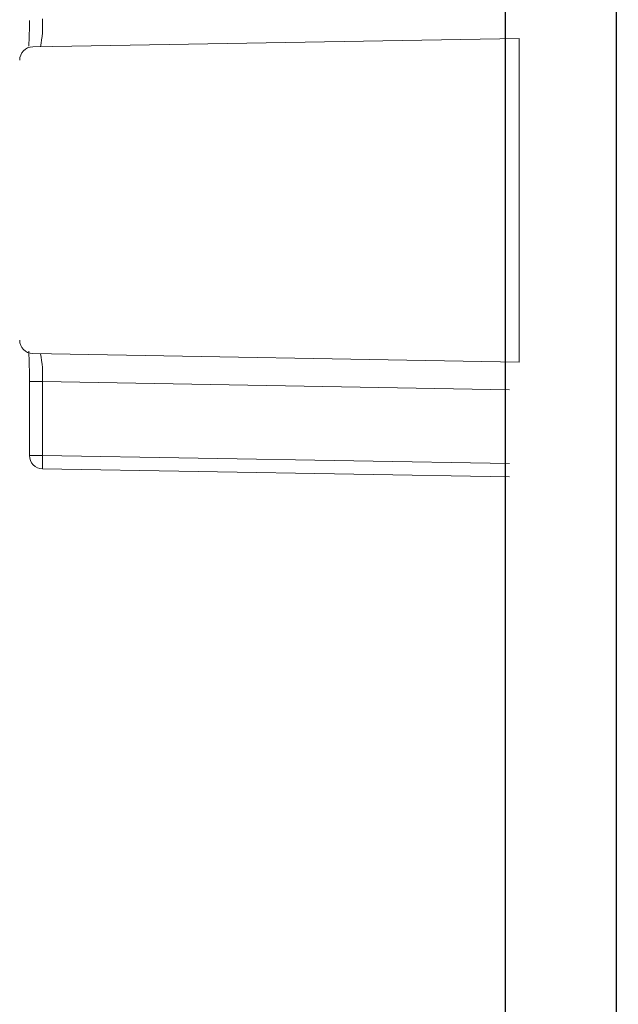
# Model space of a CAD drawing. Extents: x 0 to 11, y 0 to 8.5.
# Drawn here: x 5.6 to 5.7, y 4.8 to 4.9 of the extents above; entities that cross this region are included whole.
import ezdxf

# ---------------------------------------------------------------- set-up
doc = ezdxf.new("R2010")
doc.units = 0
doc.header["$LTSCALE"] = 12
doc.header["$MEASUREMENT"] = 0
doc.layers.get('0').update_dxf_attribs({"linetype": 'CONTINUOUS'})
doc.layers.add('OSI-LID', color=3, linetype='CONTINUOUS')

msp = doc.modelspace()

# ---------------------------------------------------------------- hatches: boundary and pattern name
at = {"layer": 'OSI-LID'}
h = msp.add_hatch(dxfattribs=at)
h.set_pattern_fill('ANSI37', color=256, scale=0.02083333333333333, angle=2.8e-322, style=0)
h.set_pattern_definition([(45, (5.233804455314239, 4.26690257612219), (-0.001841423909339967, 0.001841423909339967), []), (135, (5.233804455314239, 4.26690257612219), (-0.001841423909339967, -0.001841423909339967), [])])
edge = h.paths.add_edge_path(flags=0)
edge.add_spline(control_points=[(6.618852610492819, 4.896847736160034), (6.61911981274687, 4.896847736160034), (6.619387365941055, 4.896833991832297), (6.61965316165448, 4.896806611487172), (6.620522963961658, 4.896717010766931), (6.621389291687567, 4.896476001753344), (6.622180403840371, 4.896103542488021), (6.622971515941973, 4.895731083246803), (6.623709232334345, 4.895216900878443), (6.624332462351209, 4.894603575035394), (6.624955692226191, 4.893990249331962), (6.625481625231888, 4.893260863909614), (6.625866708570204, 4.892475819504426), (6.626251791796992, 4.891690775326602), (6.626506646510702, 4.890828419703077), (6.626610168050821, 4.889960164703998), (6.62663598531481, 4.889743630362474), (6.626652743187119, 4.889525823635793), (6.626660353652756, 4.889307888478022)], knot_values=[0.007510257744889663, 0.007510257744889663, 0.007510257744889663, 0.007510257744889663, 0.00799555589343439, 0.00799555589343439, 0.00799555589343439, 0.00959466802022708, 0.00959466802022708, 0.00959466802022708, 0.01119378004777093, 0.01119378004777093, 0.01119378004777093, 0.01279289170981053, 0.01279289170981053, 0.01279289170981053, 0.01439200290233583, 0.01439200290233583, 0.01439200290233583, 0.0147858890237696, 0.0147858890237696, 0.0147858890237696, 0.0147858890237696], weights=[1, 1, 1, 1, 1, 1, 1, 1, 1, 1, 1, 1, 1, 1, 1, 1, 1, 1, 1], degree=3, periodic=0)
edge.add_spline(control_points=[(6.626660353652756, 4.889307888478022), (6.627029401347702, 4.878739748301372), (6.627398449042378, 4.868171608124712), (6.627767496736784, 4.85760346794804)], knot_values=[2.001219089509137e-07, 2.001219089509137e-07, 2.001219089509137e-07, 2.001219089509137e-07, 0.01933899555551118, 0.01933899555551118, 0.01933899555551118, 0.01933899555551118], weights=[1, 1, 1, 1], degree=3, periodic=0)
edge.add_spline(control_points=[(6.627767496736784, 4.85760346794804), (6.627772571651359, 4.857458141451273), (6.627783747898814, 4.857312900586527), (6.62780096675036, 4.857168508562605), (6.627869993261992, 4.856589673342949), (6.62803990847414, 4.856014773158295), (6.628296641613364, 4.855491415760287), (6.628553374825007, 4.854968058214631), (6.628904007034802, 4.854481808628361), (6.62931950219939, 4.854072933548707), (6.629734997450857, 4.853664058383563), (6.630226815561617, 4.853321280467087), (6.630754228828263, 4.85307298537888), (6.631281642118839, 4.852824690279403), (6.631859197282377, 4.852664029726876), (6.632439066716291, 4.852604308079897), (6.632616228055671, 4.852586061960427), (6.632794560331508, 4.852576902826701), (6.632972658790369, 4.852576902826701)], knot_values=[0.0001532839601333464, 0.0001532839601333464, 0.0001532839601333464, 0.0001532839601333464, 0.0004191414301262704, 0.0004191414301262704, 0.0004191414301262704, 0.001498206400672022, 0.001498206400672022, 0.001498206400672022, 0.002577271679683067, 0.002577271679683067, 0.002577271679683067, 0.003656337184877585, 0.003656337184877585, 0.003656337184877585, 0.004735402735957581, 0.004735402735957581, 0.004735402735957581, 0.005062810014296176, 0.005062810014296176, 0.005062810014296176, 0.005062810014296176], weights=[1, 1, 1, 1, 1, 1, 1, 1, 1, 1, 1, 1, 1, 1, 1, 1, 1, 1, 1], degree=3, periodic=0)
edge.add_line((6.632972658790369, 4.852576902826701), (6.661095612747916, 4.852576902826701))
edge.add_spline(control_points=[(6.661095612747918, 4.852576902826701), (6.661249492951502, 4.852576902826701), (6.661403524045614, 4.852583735809485), (6.661556799795843, 4.852597361573586), (6.66213744653253, 4.852648979363407), (6.662717188859435, 4.852801558478676), (6.663248018077372, 4.853042463792923), (6.663778847166657, 4.853283369048784), (6.664275404084716, 4.85361924492272), (6.664696568744983, 4.85402227741927), (6.665117733345351, 4.854425309858501), (6.665475121942276, 4.854906615029966), (6.665739139021458, 4.855426335868087), (6.665970640380205, 4.855882049114239), (6.666136061951274, 4.856377440717178), (6.666224821069694, 4.856880818568019)], knot_values=[0.00458883008656629, 0.00458883008656629, 0.00458883008656629, 0.00458883008656629, 0.004870980994448393, 0.004870980994448393, 0.004870980994448393, 0.005948156690013622, 0.005948156690013622, 0.005948156690013622, 0.007025332120889924, 0.007025332120889924, 0.007025332120889924, 0.008102507399241891, 0.008102507399241891, 0.008102507399241891, 0.009046813280399973, 0.009046813280399973, 0.009046813280399973, 0.009046813280399973], weights=[1, 1, 1, 1, 1, 1, 1, 1, 1, 1, 1, 1, 1, 1, 1, 1], degree=3, periodic=0)
edge.add_spline(control_points=[(6.666224821069694, 4.856880818568019), (6.66832093806465, 4.868768485850438), (6.670417055053019, 4.880656153134019), (6.672513172035064, 4.892543820418716)], knot_values=[2.030853238839255e-07, 2.030853238839255e-07, 2.030853238839255e-07, 2.030853238839255e-07, 0.02207574627715495, 0.02207574627715495, 0.02207574627715495, 0.02207574627715495], weights=[1, 1, 1, 1], degree=3, periodic=0)
edge.add_spline(control_points=[(6.672513172035064, 4.892543820418716), (6.672601931153441, 4.893047198272507), (6.672767352724865, 4.893542589878448), (6.672998854084437, 4.893998303127432), (6.673262871164386, 4.894518023968452), (6.673620259762647, 4.894999329142809), (6.674041424365097, 4.895402361584109), (6.674462589026351, 4.895805394081677), (6.674959145946072, 4.896141269956354), (6.675489975037454, 4.896382175211027), (6.676020804252357, 4.896623080521758), (6.676600546576292, 4.896775659633334), (6.677181193309234, 4.896827277417771), (6.677334469039774, 4.896840903178788), (6.677488500113956, 4.896847736160034), (6.677642380297666, 4.896847736160034)], knot_values=[0.00013150006124461, 0.00013150006124461, 0.00013150006124461, 0.00013150006124461, 0.001066073975668068, 0.001066073975668068, 0.001066073975668068, 0.002132147941660793, 0.002132147941660793, 0.002132147941660793, 0.003198222055951223, 0.003198222055951223, 0.003198222055951223, 0.004264296421933372, 0.004264296421933372, 0.004264296421933372, 0.00454353945952298, 0.00454353945952298, 0.00454353945952298, 0.00454353945952298], weights=[1, 1, 1, 1, 1, 1, 1, 1, 1, 1, 1, 1, 1, 1, 1, 1], degree=3, periodic=0)
edge.add_line((6.677642380297666, 4.896847736160034), (6.70163579598325, 4.896847736160034))
edge.add_spline(control_points=[(6.701635795983247, 4.896847736160034), (6.701772328580088, 4.896847736160034), (6.701909281417731, 4.89683693235248), (6.702044125193463, 4.896815524266465), (6.702331988243909, 4.896769822513374), (6.702615930629801, 4.896673790526366), (6.702872438953637, 4.896535380751246), (6.703128947261416, 4.896396970984791), (6.703365096327747, 4.896212365921556), (6.703561330532938, 4.895996852784776), (6.703757564704308, 4.895781339685135), (6.703919296410032, 4.895528974403), (6.704033132564067, 4.895260655420877), (6.704139142225454, 4.895010783974698), (6.704206396944709, 4.894740933861314), (6.704230053559545, 4.89447053757344)], knot_values=[0.002416504217962278, 0.002416504217962278, 0.002416504217962278, 0.002416504217962278, 0.002665185353113697, 0.002665185353113697, 0.002665185353113697, 0.003198222633943148, 0.003198222633943148, 0.003198222633943148, 0.003731259882267183, 0.003731259882267183, 0.003731259882267183, 0.004264297038228611, 0.004264297038228611, 0.004264297038228611, 0.004761539027623668, 0.004761539027623668, 0.004761539027623668, 0.004761539027623668], weights=[1, 1, 1, 1, 1, 1, 1, 1, 1, 1, 1, 1, 1, 1, 1, 1], degree=3, periodic=0)
edge.add_spline(control_points=[(6.704230053559545, 4.89447053757344), (6.704390326865752, 4.892638605687168), (6.704550600171931, 4.890806673800894), (6.704710873478081, 4.888974741914618)], knot_values=[2.007639678719088e-07, 2.007639678719088e-07, 2.007639678719088e-07, 2.007639678719088e-07, 0.003363235164169242, 0.003363235164169242, 0.003363235164169242, 0.003363235164169242], weights=[1, 1, 1, 1], degree=3, periodic=0)
edge.add_spline(control_points=[(6.704710873478081, 4.888974741914618), (6.704743929958543, 4.888596904693534), (6.704833377047823, 4.888220048669865), (6.704973640943283, 4.887867657216837), (6.70513575636922, 4.887460367156082), (6.705370426690674, 4.887075449781625), (6.705658218749125, 4.886744780254746), (6.70594601083776, 4.886414110693192), (6.706294862332481, 4.886128568717336), (6.706675884691915, 4.885911800161429), (6.707056907128699, 4.885695031561514), (6.707480609509634, 4.885541057664648), (6.707911904865458, 4.885462629102912), (6.708343200297396, 4.885384200527334), (6.708793984366384, 4.885379154156919), (6.709226927452878, 4.885447907883629), (6.709659870570821, 4.885516661615332), (6.710086913810454, 4.885661111768773), (6.710472693527922, 4.885869296370972), (6.710858473221545, 4.886077480960305), (6.711213629680326, 4.886355141981051), (6.711508752224727, 4.886679286206725), (6.711803874719589, 4.887003430377998), (6.712047103164476, 4.887382998038289), (6.71221829568692, 4.887786557019112), (6.712377697060202, 4.888162320252356), (6.712478825431898, 4.888568120175309), (6.712514400231694, 4.888974741914618)], knot_values=[0.0001082414996480894, 0.0001082414996480894, 0.0001082414996480894, 0.0001082414996480894, 0.0008016876130941531, 0.0008016876130941531, 0.0008016876130941531, 0.001603375220875851, 0.001603375220875851, 0.001603375220875851, 0.00240506291196156, 0.00240506291196156, 0.00240506291196156, 0.003206750767782692, 0.003206750767782692, 0.003206750767782692, 0.004008438768122241, 0.004008438768122241, 0.004008438768122241, 0.004810126829416617, 0.004810126829416617, 0.004810126829416617, 0.005611814842407636, 0.005611814842407636, 0.005611814842407636, 0.006413502720086938, 0.006413502720086938, 0.006413502720086938, 0.007161249474889906, 0.007161249474889906, 0.007161249474889906, 0.007161249474889906], weights=[1, 1, 1, 1, 1, 1, 1, 1, 1, 1, 1, 1, 1, 1, 1, 1, 1, 1, 1, 1, 1, 1, 1, 1, 1, 1, 1, 1], degree=3, periodic=0)
edge.add_spline(control_points=[(6.712514400231694, 4.888974741914618), (6.712674673536842, 4.89080667380089), (6.712834946841962, 4.892638605687162), (6.712995220147054, 4.89447053757344)], knot_values=[2.007639677913798e-07, 2.007639677913798e-07, 2.007639677913798e-07, 2.007639677913798e-07, 0.00336323516400068, 0.00336323516400068, 0.00336323516400068, 0.00336323516400068], weights=[1, 1, 1, 1], degree=3, periodic=0)
edge.add_spline(control_points=[(6.712995220147054, 4.89447053757344), (6.713017196026978, 4.894721722979201), (6.713076654616945, 4.894972255837573), (6.713169891866389, 4.895206528889121), (6.713277669935845, 4.895477338006412), (6.713433689921008, 4.895733273705803), (6.713625031734463, 4.895953141849667), (6.713816373567322, 4.896173010015831), (6.71404831467758, 4.896362874853656), (6.714301647922699, 4.896507013586874), (6.714554981217677, 4.896651152348461), (6.714836693899141, 4.896753540511932), (6.715123457223338, 4.896805699277564), (6.71527691037782, 4.896833610542517), (6.7154335068393, 4.896847736160034), (6.715589477699819, 4.896847736160034)], knot_values=[7.20356555721784e-05, 7.20356555721784e-05, 7.20356555721784e-05, 7.20356555721784e-05, 0.0005330369791060294, 0.0005330369791060294, 0.0005330369791060294, 0.001066073954796401, 0.001066073954796401, 0.001066073954796401, 0.001599110984055497, 0.001599110984055497, 0.001599110984055497, 0.002132148119496849, 0.002132148119496849, 0.002132148119496849, 0.002416504204041453, 0.002416504204041453, 0.002416504204041453, 0.002416504204041453], weights=[1, 1, 1, 1, 1, 1, 1, 1, 1, 1, 1, 1, 1, 1, 1, 1], degree=3, periodic=0)
edge.add_line((6.715589477699819, 4.896847736160034), (6.725355413246414, 4.896847736160034))
edge.add_spline(control_points=[(6.725355413246415, 4.896847736160034), (6.725825156523772, 4.896847736160034), (6.726299138940551, 4.896912454330964), (6.726751687448068, 4.897038385244437), (6.727313285750039, 4.897194661502118), (6.72785564751975, 4.897450053650383), (6.728333859553221, 4.897783412574865), (6.728812071502421, 4.898116771440604), (6.729239323407757, 4.898537291501249), (6.729580234353033, 4.899010149333073), (6.729921145272787, 4.899483007129501), (6.730185117985155, 4.900021244688022), (6.730350292785712, 4.900580290335631), (6.730491130421921, 4.901056965150865), (6.730563747583847, 4.90155902410384), (6.730563747583847, 4.902056069493367)], knot_values=[0.005163369322082126, 0.005163369322082126, 0.005163369322082126, 0.005163369322082126, 0.006029739771151872, 0.006029739771151872, 0.006029739771151872, 0.007105462988079428, 0.007105462988079428, 0.007105462988079428, 0.008181186013700707, 0.008181186013700707, 0.008181186013700707, 0.009256908960202394, 0.009256908960202394, 0.009256908960202394, 0.01017384529504302, 0.01017384529504302, 0.01017384529504302, 0.01017384529504302], weights=[1, 1, 1, 1, 1, 1, 1, 1, 1, 1, 1, 1, 1, 1, 1, 1], degree=3, periodic=0)
edge.add_line((6.730563747583847, 4.902056069493367), (6.730563747583847, 4.909343569493368))
edge.add_line((6.730563747583847, 4.909343569493368), (6.334730133532556, 4.909343569493368))
edge.add_line((6.334730133532556, 4.909343569493368), (6.321757697749585, 4.909343569493369))
edge.add_line((6.321757697749586, 4.909343569493368), (6.321757697749586, 4.910593569493368))
edge.add_line((6.321757697749586, 4.910593569493368), (6.317766056447256, 4.910593569493368))
edge.add_line((6.317766056447255, 4.910593569493368), (6.317766056447255, 4.909343569493368))
edge.add_line((6.317766056447255, 4.909343569493368), (6.313896736175645, 4.909343569493367))
edge.add_line((6.313896736175646, 4.909343569493368), (6.063897632503183, 4.909343569493368))
edge.add_line((6.063897632503181, 4.909343569493368), (6.059986200585818, 4.909343569493368))
edge.add_line((6.059986200585822, 4.909343569493366), (6.059986200585822, 4.910593569493366))
edge.add_line((6.059986200585822, 4.910593569493367), (6.05935109008324, 4.910593569493367))
edge.add_line((6.059351090083236, 4.910593569493367), (6.059351090083236, 4.909343569493367))
edge.add_line((6.059351090083236, 4.909343569493366), (6.050585635214611, 4.909343569493366))
edge.add_line((6.050585635214613, 4.909343569493366), (6.050585635214614, 4.910593569493366))
edge.add_line((6.050585635214613, 4.910593569493367), (6.048638441409762, 4.910593569493367))
edge.add_line((6.048638441409761, 4.910593569493367), (6.048638441409761, 4.909343569493367))
edge.add_line((6.048638441409761, 4.909343569493366), (6.043064235146271, 4.909343569493366))
edge.add_line((6.043064235146272, 4.909343569493368), (5.64723062109498, 4.909343569493368))
edge.add_line((5.64723062109498, 4.909343569493368), (5.64723062109498, 4.902056069493367))
edge.add_spline(control_points=[(5.64723062109498, 4.902056069493367), (5.64723062109498, 4.90178662674605), (5.647251655819836, 4.901516376423775), (5.6472933469833, 4.901250178675905), (5.647383545358018, 4.90067426276911), (5.647574420372674, 4.900105977510082), (5.647850165569128, 4.899592382859472), (5.648125910817239, 4.899078788112634), (5.648494131675683, 4.898605718411394), (5.648924335589765, 4.898212348867395), (5.649354539562484, 4.897818979269774), (5.649858592168211, 4.897494460226499), (5.650394752570865, 4.89726566529407), (5.650930912986876, 4.897036870355944), (5.65151396917037, 4.896897489083724), (5.652095637980594, 4.896859063693462), (5.65220989037751, 4.896851516111637), (5.652324454007999, 4.896847736160034), (5.652438955432412, 4.896847736160034)], knot_values=[0.0001585204053308017, 0.0001585204053308017, 0.0001585204053308017, 0.0001585204053308017, 0.0006511228057247045, 0.0006511228057247045, 0.0006511228057247045, 0.001726845960992239, 0.001726845960992239, 0.001726845960992239, 0.002802569320375582, 0.002802569320375582, 0.002802569320375582, 0.003878292826691118, 0.003878292826691118, 0.003878292826691118, 0.004954016357642309, 0.004954016357642309, 0.004954016357642309, 0.005163369312807918, 0.005163369312807918, 0.005163369312807918, 0.005163369312807918], weights=[1, 1, 1, 1, 1, 1, 1, 1, 1, 1, 1, 1, 1, 1, 1, 1, 1, 1, 1], degree=3, periodic=0)
edge.add_line((5.652438955432412, 4.896847736160034), (5.662204890979007, 4.896847736160034))
edge.add_spline(control_points=[(5.662204890979009, 4.896847736160034), (5.662341423581385, 4.896847736160034), (5.66247837642463, 4.896836932351354), (5.662613220205621, 4.896815524263161), (5.662901083249206, 4.89676982250829), (5.663185025627776, 4.896673790520824), (5.66344153394488, 4.896535380746906), (5.663698042247649, 4.896396970980723), (5.663934191308986, 4.896212365918942), (5.664130425510248, 4.895996852784727), (5.664326659679549, 4.895781339685612), (5.664488391383404, 4.895528974404623), (5.664602227536388, 4.895260655423996), (5.664708237197825, 4.895010783976753), (5.664775491917016, 4.894740933862327), (5.664799148531774, 4.89447053757344)], knot_values=[0.002416504201936035, 0.002416504201936035, 0.002416504201936035, 0.002416504201936035, 0.00266518534722348, 0.00266518534722348, 0.00266518534722348, 0.003198222615974722, 0.003198222615974722, 0.003198222615974722, 0.003731259855797022, 0.003731259855797022, 0.003731259855797022, 0.004264297008354084, 0.004264297008354084, 0.004264297008354084, 0.004761538999549691, 0.004761538999549691, 0.004761538999549691, 0.004761538999549691], weights=[1, 1, 1, 1, 1, 1, 1, 1, 1, 1, 1, 1, 1, 1, 1, 1], degree=3, periodic=0)
edge.add_spline(control_points=[(5.664799148531774, 4.89447053757344), (5.664959421836866, 4.892638605687162), (5.665119695141986, 4.89080667380089), (5.66527996844713, 4.888974741914618)], knot_values=[2.00763967793108e-07, 2.00763967793108e-07, 2.00763967793108e-07, 2.00763967793108e-07, 0.003363235164000684, 0.003363235164000684, 0.003363235164000684, 0.003363235164000684], weights=[1, 1, 1, 1], degree=3, periodic=0)
edge.add_spline(control_points=[(5.66527996844713, 4.888974741914618), (5.665313024927524, 4.888596904691994), (5.665402472016833, 4.888220048666737), (5.665542735912606, 4.887867657212189), (5.665704851338837, 4.887460367149837), (5.665939521660988, 4.88707544977377), (5.666227313720707, 4.886744780245881), (5.666515105809484, 4.886414110684607), (5.666863957304574, 4.886128568709195), (5.667244979664421, 4.885911800154252), (5.66762600209972, 4.885695031556384), (5.668049704478825, 4.885541057661438), (5.668480999832557, 4.885462629101129), (5.668912295262388, 4.88538420052698), (5.669363079328857, 4.885379154157487), (5.66979602241301, 4.885447907884094), (5.670228965530754, 4.885516661616034), (5.670656008770106, 4.88566111176937), (5.671041788487681, 4.885869296371023), (5.671427568183457, 4.886077480960916), (5.671782724644398, 4.886355141982484), (5.672077847190703, 4.886679286209343), (5.672372969687672, 4.887003430382014), (5.672616198134392, 4.887382998044263), (5.672787390657707, 4.887786557027381), (5.672946792029801, 4.88816232025807), (5.673047920400972, 4.888568120178132), (5.673083495200746, 4.888974741914618)], knot_values=[0.0001082414996483158, 0.0001082414996483158, 0.0001082414996483158, 0.0001082414996483158, 0.0008016876158909484, 0.0008016876158909484, 0.0008016876158909484, 0.00160337522667383, 0.00160337522667383, 0.00160337522667383, 0.002405062917620664, 0.002405062917620664, 0.002405062917620664, 0.00320675076917677, 0.00320675076917677, 0.00320675076917677, 0.004008438765130598, 0.004008438765130598, 0.004008438765130598, 0.004810126826037269, 0.004810126826037269, 0.004810126826037269, 0.005611814843000199, 0.005611814843000199, 0.005611814843000199, 0.006413502725274908, 0.006413502725274908, 0.006413502725274908, 0.007161249474851706, 0.007161249474851706, 0.007161249474851706, 0.007161249474851706], weights=[1, 1, 1, 1, 1, 1, 1, 1, 1, 1, 1, 1, 1, 1, 1, 1, 1, 1, 1, 1, 1, 1, 1, 1, 1, 1, 1, 1], degree=3, periodic=0)
edge.add_spline(control_points=[(5.673083495200746, 4.888974741914618), (5.673243768506897, 4.890806673800894), (5.673404041813075, 4.892638605687168), (5.673564315119282, 4.89447053757344)], knot_values=[2.007639678580845e-07, 2.007639678580845e-07, 2.007639678580845e-07, 2.007639678580845e-07, 0.003363235164169238, 0.003363235164169238, 0.003363235164169238, 0.003363235164169238], weights=[1, 1, 1, 1], degree=3, periodic=0)
edge.add_spline(control_points=[(5.673564315119282, 4.89447053757344), (5.673586290999229, 4.894721722977659), (5.673645749589017, 4.894972255834459), (5.673738986838035, 4.895206528884525), (5.673846764907076, 4.895477338000298), (5.67400278489151, 4.895733273698186), (5.674194126703838, 4.895953141840959), (5.674385468536133, 4.896173010006677), (5.674617409645524, 4.896362874844202), (5.674870742889578, 4.896507013577853), (5.675124076185384, 4.896651152340947), (5.675405788867696, 4.896753540506001), (5.675692552192995, 4.896805699273729), (5.67584600535594, 4.896833610541234), (5.676002601826276, 4.896847736160034), (5.676158572695581, 4.896847736160034)], knot_values=[7.203565557372432e-05, 7.203565557372432e-05, 7.203565557372432e-05, 7.203565557372432e-05, 0.0005330369762989636, 0.0005330369762989636, 0.0005330369762989636, 0.001066073949086631, 0.001066073949086631, 0.001066073949086631, 0.001599110976972464, 0.001599110976972464, 0.001599110976972464, 0.002132148115024142, 0.002132148115024142, 0.002132148115024142, 0.002416504215680404, 0.002416504215680404, 0.002416504215680404, 0.002416504215680404], weights=[1, 1, 1, 1, 1, 1, 1, 1, 1, 1, 1, 1, 1, 1, 1, 1], degree=3, periodic=0)
edge.add_line((5.676158572695581, 4.896847736160034), (5.700151988381165, 4.896847736160034))
edge.add_spline(control_points=[(5.700151988381162, 4.896847736160034), (5.700582656216657, 4.896847736160034), (5.70101659823187, 4.896793494499406), (5.701434015273819, 4.896687486020404), (5.701999016149312, 4.896543996710131), (5.702547035098025, 4.896300980359889), (5.703032690416332, 4.895978561248684), (5.70351834568508, 4.895656142170383), (5.703955032311018, 4.895245427626726), (5.704306588054035, 4.894780429065797), (5.704658143723034, 4.894315430602767), (5.704934264886152, 4.893783322908638), (5.705112085802963, 4.893228170064305), (5.705183764355258, 4.893004391259787), (5.705240393092989, 4.892775228798975), (5.705281196643764, 4.892543820418716)], knot_values=[0.004543539449112222, 0.004543539449112222, 0.004543539449112222, 0.004543539449112222, 0.005330370965456444, 0.005330370965456444, 0.005330370965456444, 0.006396445570687482, 0.006396445570687482, 0.006396445570687482, 0.007462520068405458, 0.007462520068405458, 0.007462520068405458, 0.008528594339883523, 0.008528594339883523, 0.008528594339883523, 0.008953800542238667, 0.008953800542238667, 0.008953800542238667, 0.008953800542238667], weights=[1, 1, 1, 1, 1, 1, 1, 1, 1, 1, 1, 1, 1, 1, 1, 1], degree=3, periodic=0)
edge.add_spline(control_points=[(5.705281196643764, 4.892543820418716), (5.707377313625809, 4.880656153134019), (5.709473430614178, 4.868768485850438), (5.711569547609134, 4.856880818568019)], knot_values=[2.030853238104657e-07, 2.030853238104657e-07, 2.030853238104657e-07, 2.030853238104657e-07, 0.02207574627715491, 0.02207574627715491, 0.02207574627715491, 0.02207574627715491], weights=[1, 1, 1, 1], degree=3, periodic=0)
edge.add_spline(control_points=[(5.711569547609134, 4.856880818568019), (5.711610351158765, 4.856649410195732), (5.711666979894357, 4.856420247742786), (5.711738658443576, 4.856196468945738), (5.711916479359271, 4.855641316099616), (5.712192600522439, 4.855109208403677), (5.712544156192056, 4.854644209939403), (5.712895711940394, 4.854179211371008), (5.713332398574646, 4.853768496821761), (5.713818053852375, 4.853446077740429), (5.714303709186947, 4.853123658621366), (5.714851728154915, 4.852880642267897), (5.715416729049107, 4.852737152958552), (5.715834146088266, 4.852631144484453), (5.71626808809933, 4.852576902826701), (5.71669875593091, 4.852576902826701)], knot_values=[0.0001326437025729247, 0.0001326437025729247, 0.0001326437025729247, 0.0001326437025729247, 0.000562277677784016, 0.000562277677784016, 0.000562277677784016, 0.001639453272883061, 0.001639453272883061, 0.001639453272883061, 0.002716629111277824, 0.002716629111277824, 0.002716629111277824, 0.003793805074619581, 0.003793805074619581, 0.003793805074619581, 0.004588830074194746, 0.004588830074194746, 0.004588830074194746, 0.004588830074194746], weights=[1, 1, 1, 1, 1, 1, 1, 1, 1, 1, 1, 1, 1, 1, 1, 1], degree=3, periodic=0)
edge.add_line((5.71669875593091, 4.852576902826701), (5.744821709888457, 4.852576902826701))
edge.add_spline(control_points=[(5.744821709888459, 4.852576902826701), (5.745228308613054, 4.852576902826701), (5.745637666211035, 4.852625170830693), (5.746033113968767, 4.852719741406176), (5.746600063452004, 4.852855326291539), (5.747151422595632, 4.853090665599076), (5.747641533125051, 4.853406270805989), (5.748131643520157, 4.853721875926405), (5.748574023175177, 4.854126451676949), (5.748932038440483, 4.854586495002332), (5.749290053659951, 4.855046538268814), (5.749573579006128, 4.85557473765256), (5.749759135607817, 4.856127352755481), (5.74991831363349, 4.856601408543531), (5.750009419866771, 4.857103706045622), (5.750026871942044, 4.85760346794804)], knot_values=[0.005062809998223504, 0.005062809998223504, 0.005062809998223504, 0.005062809998223504, 0.005814468144529261, 0.005814468144529261, 0.005814468144529261, 0.006893533275504199, 0.006893533275504199, 0.006893533275504199, 0.007972598107551307, 0.007972598107551307, 0.007972598107551307, 0.009051662803265402, 0.009051662803265402, 0.009051662803265402, 0.009977058333463391, 0.009977058333463391, 0.009977058333463391, 0.009977058333463391], weights=[1, 1, 1, 1, 1, 1, 1, 1, 1, 1, 1, 1, 1, 1, 1, 1], degree=3, periodic=0)
edge.add_spline(control_points=[(5.750026871942044, 4.85760346794804), (5.75039591963645, 4.868171608124712), (5.750764967331126, 4.878739748301372), (5.751134015026071, 4.889307888478022)], knot_values=[2.001219089499452e-07, 2.001219089499452e-07, 2.001219089499452e-07, 2.001219089499452e-07, 0.01933899555551117, 0.01933899555551117, 0.01933899555551117, 0.01933899555551117], weights=[1, 1, 1, 1], degree=3, periodic=0)
edge.add_spline(control_points=[(5.751134015026071, 4.889307888478022), (5.751160195027534, 4.890057585411689), (5.75129687255242, 4.890811086816569), (5.751535671748929, 4.89152221678259), (5.751814024057207, 4.892351133589782), (5.7522393287129, 4.893143423732448), (5.7527763660316, 4.893833477352899), (5.753313403418154, 4.894523531060541), (5.753976985641497, 4.895130380748668), (5.754712161171636, 4.895603772989709), (5.755447336905213, 4.896077165361749), (5.756274383030732, 4.896430156956212), (5.757124811523536, 4.896633516430473), (5.757717933350634, 4.896775347218071), (5.758331914374786, 4.896847736160034), (5.758941758186012, 4.896847736160034)], knot_values=[0.0002276294464823948, 0.0002276294464823948, 0.0002276294464823948, 0.0002276294464823948, 0.001599110800842239, 0.001599110800842239, 0.001599110800842239, 0.003198221589229197, 0.003198221589229197, 0.003198221589229197, 0.004797332576810383, 0.004797332576810383, 0.004797332576810383, 0.006396444011316969, 0.006396444011316969, 0.006396444011316969, 0.007510257709912894, 0.007510257709912894, 0.007510257709912894, 0.007510257709912894], weights=[1, 1, 1, 1, 1, 1, 1, 1, 1, 1, 1, 1, 1, 1, 1, 1], degree=3, periodic=0)
edge.add_line((5.758941758186012, 4.896847736160034), (6.618852610492816, 4.896847736160034))
edge = h.paths.add_edge_path(flags=0)
edge.add_line((6.660115500715857, 4.855181069493366), (6.63346221777773, 4.855181069493367))
edge.add_spline(control_points=[(6.63346221777773, 4.855181069493367), (6.633405021847931, 4.855181069493367), (6.633347794904264, 4.855182955849658), (6.633290723131079, 4.855186722425103), (6.632999887463686, 4.855205916755711), (6.632708354921373, 4.855275588991393), (6.632440267443673, 4.855389969549419), (6.632172179973498, 4.855504350104232), (6.631920143381524, 4.855666593737736), (6.631705028942431, 4.85586326498901), (6.631489914545366, 4.856059936201863), (6.631305789164546, 4.856296459456866), (6.631167900321682, 4.85655324815756), (6.631030011517108, 4.85681003678696), (6.630934556080678, 4.857094173400833), (6.630889438730105, 4.857382128514166), (6.63086857630579, 4.857515279988753), (6.630858050368563, 4.857650460212874), (6.630858050368563, 4.857785236160034)], knot_values=[0.002561547399178827, 0.002561547399178827, 0.002561547399178827, 0.002561547399178827, 0.00266518523889155, 0.00266518523889155, 0.00266518523889155, 0.003198222588511273, 0.003198222588511273, 0.003198222588511273, 0.003731259924815334, 0.003731259924815334, 0.003731259924815334, 0.004264297156874601, 0.004264297156874601, 0.004264297156874601, 0.004797334239098486, 0.004797334239098486, 0.004797334239098486, 0.005041526441853808, 0.005041526441853808, 0.005041526441853808, 0.005041526441853808], weights=[1, 1, 1, 1, 1, 1, 1, 1, 1, 1, 1, 1, 1, 1, 1, 1, 1, 1, 1], degree=3, periodic=0)
edge.add_line((6.630858050368563, 4.857785236160034), (6.630858050368563, 4.896847736160034))
edge.add_line((6.630858050368563, 4.896847736160034), (6.66964761589208, 4.896847736160034))
edge.add_spline(control_points=[(6.669647615892078, 4.896847736160034), (6.667325112230362, 4.883676166559949), (6.665002608560737, 4.870504596961259), (6.662680104882849, 4.857333027364026)], knot_values=[2.030853238827038e-07, 2.030853238827038e-07, 2.030853238827038e-07, 2.030853238827038e-07, 0.02445996854412877, 0.02445996854412877, 0.02445996854412877, 0.02445996854412877], weights=[1, 1, 1, 1], degree=3, periodic=0)
edge.add_spline(control_points=[(6.662680104882849, 4.857333027364026), (6.662635734798538, 4.857081392174353), (6.662553050297465, 4.856833748895799), (6.662437338808228, 4.856605933566371), (6.662305346783096, 4.856346064759181), (6.662126667778676, 4.856105400818405), (6.661916098285669, 4.855903871216952), (6.661705528762209, 4.855702341586353), (6.661457260976082, 4.855534387871362), (6.661191854086677, 4.855413918376154), (6.660926447132208, 4.855293448851418), (6.660636580816618, 4.855217140871956), (6.660346259088012, 4.855191313526586), (6.660269566750809, 4.855184490890576), (6.66019249592966, 4.855181069493367), (6.660115500715857, 4.855181069493367)], knot_values=[6.585010694796226e-05, 6.585010694796226e-05, 6.585010694796226e-05, 6.585010694796226e-05, 0.0005330369843896835, 0.0005330369843896835, 0.0005330369843896835, 0.001066073963776761, 0.001066073963776761, 0.001066073963776761, 0.001599111019931009, 0.001599111019931009, 0.001599111019931009, 0.002132148208578718, 0.002132148208578718, 0.002132148208578718, 0.002271870310985018, 0.002271870310985018, 0.002271870310985018, 0.002271870310985018], weights=[1, 1, 1, 1, 1, 1, 1, 1, 1, 1, 1, 1, 1, 1, 1, 1], degree=3, periodic=0)
edge = h.paths.add_edge_path(flags=0)
edge.add_line((5.746936318310265, 4.896847736160034), (5.746936318310265, 4.857785236160034))
edge.add_spline(control_points=[(5.746936318310265, 4.857785236160034), (5.746936318310265, 4.857536767673386), (5.746900025884347, 4.857285794027218), (5.746829637455388, 4.85704750416607), (5.74674706769181, 4.856767976155759), (5.746615098320593, 4.856498849073985), (5.74644465778978, 4.856262409441387), (5.746274217239609, 4.85602596978193), (5.746060604563031, 4.855815696282917), (5.745821509118684, 4.855649001765308), (5.7455824136111, 4.855482307203607), (5.745311240775823, 4.85535459400551), (5.745030446545844, 4.855276438141624), (5.744804123907777, 4.855213443822629), (5.744567076890991, 4.855181069493367), (5.744332150901098, 4.855181069493367)], knot_values=[7.878058958126341e-05, 7.878058958126341e-05, 7.878058958126341e-05, 7.878058958126341e-05, 0.0005330369294456627, 0.0005330369294456627, 0.0005330369294456627, 0.00106607385522515, 0.00106607385522515, 0.00106607385522515, 0.001599110840527555, 0.001599110840527555, 0.001599110840527555, 0.002132147968183858, 0.002132147968183858, 0.002132147968183858, 0.002561547402690835, 0.002561547402690835, 0.002561547402690835, 0.002561547402690835], weights=[1, 1, 1, 1, 1, 1, 1, 1, 1, 1, 1, 1, 1, 1, 1, 1], degree=3, periodic=0)
edge.add_line((5.744332150901098, 4.855181069493367), (5.717678867962971, 4.855181069493367))
edge.add_spline(control_points=[(5.717678867962974, 4.855181069493367), (5.717463588786842, 4.855181069493367), (5.717246673759288, 4.855208176324867), (5.717038014927919, 4.855261153827346), (5.716755509921182, 4.85533288052876), (5.716481492715008, 4.855454371291803), (5.716238654802407, 4.855615565419271), (5.715995816917861, 4.855776759528114), (5.715777460549425, 4.855982102927051), (5.715601667899236, 4.856214591040798), (5.715425875288648, 4.856447079102173), (5.715287797798918, 4.856713124176482), (5.715198869700959, 4.856990694949461), (5.7151630065236, 4.857102634483638), (5.715134675128073, 4.857217268976321), (5.715114263795979, 4.857333027364026)], knot_values=[0.002271870313889388, 0.002271870313889388, 0.002271870313889388, 0.002271870313889388, 0.002665185504409803, 0.002665185504409803, 0.002665185504409803, 0.003198222825097571, 0.003198222825097571, 0.003198222825097571, 0.003731260084777073, 0.003731260084777073, 0.003731260084777073, 0.004264297223356518, 0.004264297223356518, 0.004264297223356518, 0.004477000971459636, 0.004477000971459636, 0.004477000971459636, 0.004477000971459636], weights=[1, 1, 1, 1, 1, 1, 1, 1, 1, 1, 1, 1, 1, 1, 1, 1], degree=3, periodic=0)
edge.add_spline(control_points=[(5.715114263795979, 4.857333027364026), (5.71279176011809, 4.870504596961259), (5.710469256448466, 4.883676166559949), (5.70814675278675, 4.896847736160034)], knot_values=[2.03085323910038e-07, 2.03085323910038e-07, 2.03085323910038e-07, 2.03085323910038e-07, 0.02445996854412885, 0.02445996854412885, 0.02445996854412885, 0.02445996854412885], weights=[1, 1, 1, 1], degree=3, periodic=0)
edge.add_line((5.70814675278675, 4.896847736160034), (5.746936318310267, 4.896847736160034))

# ---------------------------------------------------------------- linework, layer by layer
at = {"color": 7, "linetype": 'Continuous', "lineweight": 25}
for p, q in [((5.688462996791046, 4.896847736479371), (5.688462996791046, 3.865491344816537)), ((5.698879663457713, 4.896847736479371), (5.698879663457713, 3.865491344816537))]:
    msp.add_line(p, q, dxfattribs=at)
at = {"linetype": 'Continuous', "lineweight": 18}
for p, q in [((5.644142228707178, 4.85189164991019), (5.689789044215221, 4.85268841803865)), ((5.689789044215221, 4.822311963531391), (5.689789044215221, 4.85268841803865)), ((5.689789044215221, 4.822311963531391), (5.644142228707178, 4.82310873165985)), ((5.643827967005397, 4.820489009038738), (5.643827967005397, 4.813550922030487)), ((5.645056151497347, 4.820489009038738), (5.643827967005397, 4.820489009038738)), ((5.645056151497347, 4.820489009038738), (5.645056151497347, 4.813550922030487)), ((5.688897196834802, 4.819723760745852), (5.645056151497347, 4.820489009038738)), ((5.643827967005397, 4.813550922030487), (5.645056151497347, 4.813550922030487)), ((5.645056151497347, 4.813550922030487), (5.688897196834802, 4.812785673737601)), ((5.688897196834802, 4.811535864118655), (5.645056151497347, 4.812301112411541))]:
    msp.add_line(p, q, dxfattribs=at)
for centre, radius, start, end in [((5.603765601438695, 4.85402086804973), 0.04006039196417787, 357.0318512967347, 0.4924880932934007), ((5.63459027461121, 4.853964120222145), 0.01048017481179111, 348.6649498712272, 2.99322436294254), ((5.644164044215223, 4.850641840291244), 0.001249999999999933, 90.9999999999969, 180), ((5.644164044215223, 4.824358541278795), 0.00125000000000008, 180, 269.0000000000031), ((5.595791448816865, 4.820835430376593), 0.04803478907671472, 359.5866553800972, 2.994149640953131), ((5.634516176081551, 4.821030857710776), 0.01055389415092999, 357.0570770636113, 11.28474870221732), ((5.645077967005395, 4.813550922030487), 0.001250000000000047, 180, 268.9999999999958), ((5.662965578833948, 4.812926017221018), 0.01792032626783925, 178.0016173803203, 181.9983826197067)]:
    msp.add_arc(centre, radius, start, end, dxfattribs=at)

doc.saveas('drawing.dxf')
